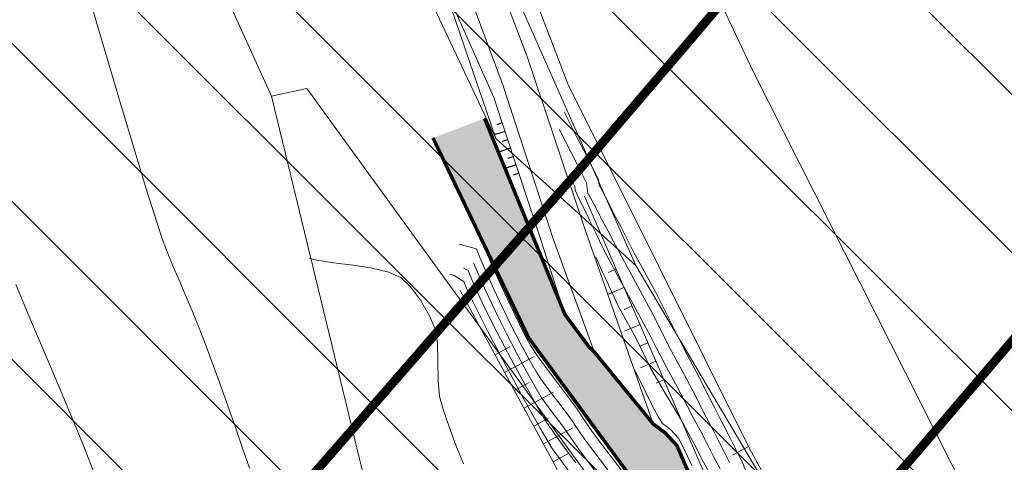
# Model space of a CAD drawing. Extents: x 7528538 to 7530598, y 4780481 to 4782720.
# Drawn here: x 7529075 to 7529131, y 4781459 to 4781484 of the extents above; entities that cross this region are included whole.
import ezdxf

# ---------------------------------------------------------------- set-up
doc = ezdxf.new("R2010")
doc.units = 0
doc.header["$LTSCALE"] = 10
doc.linetypes.add('ACAD_ISO03W100', pattern=[30, 12, -18])
doc.layers.get('0').update_dxf_attribs({"color": 253, "lineweight": 0})
for name, color, linetype, lineweight in [('01 Granica PPIK Nis-Merdare', 7, 'Continuous', 5), ('01. ZASTITNI PRUZNI POJAS', 162, 'Continuous', 30), ('02. VODOTOK', 4, 'Continuous', 9), ('02. ZELEZNICE', 162, 'Continuous', 9), ('katastarsko stanje', 251, 'Continuous', 15)]:
    doc.layers.add(name, color=color, linetype=linetype, lineweight=lineweight)
for name, color, linetype in [('IZOHIPSE', 7, 'Continuous'), ('POTOK', 7, 'Continuous'), ('PUT', 7, 'Continuous'), ('Terenski podaci', 1, 'Continuous'), ('Unknown_Line_Type', 7, 'Continuous')]:
    doc.layers.add(name, color=color, linetype=linetype)

# ---------------------------------------------------------------- blocks, each defined once
blk = doc.blocks.new('TZ165')
at = {"color": 0}
for p, q in [((-1.000000000000001, 0), (-1, 1)), ((-6.661338147750939e-16, 0), (0, 1)), ((0.9999999999999993, 0), (1, 1)), ((-1.5, 0), (-1.5, 0.5)), ((-0.5000000000000004, 0), (-0.5, 0.5)), ((0.4999999999999996, 0), (0.5, 0.5)), ((1.5, 0), (1.5, 0.5))]:
    blk.add_line(p, q, dxfattribs=at)

msp = doc.modelspace()

# ---------------------------------------------------------------- hatches: boundary and pattern name
at = {"layer": '01 Granica PPIK Nis-Merdare', "transparency": 33554500}
h = msp.add_hatch(dxfattribs=at)
h.set_pattern_fill('ANSI31', color=253, scale=2, angle=270)
h.set_pattern_definition([(315, (0, 0), (4.490128060534578, 4.490128060534575), [])])
h.paths.add_polyline_path([(7529575, 4781108), (7530040, 4781479), (7530200, 4781640), (7529662, 4782088), (7529049, 4781572), (7528884, 4781373), (7528733, 4781119), (7528638, 4780878), (7528585, 4780663), (7529267, 4780487), (7529301, 4780653), (7529362, 4780811), (7529464, 4780981)])
h.paths.add_polyline_path([(7529237, 4781022), (7529186.5, 4781059.5), (7529174, 4781050), (7529153.122582593, 4781028.128419859), (7529042, 4781135), (7529057.87964795, 4781151.787056404), (7529027, 4781174), (7529095, 4781279), (7529146, 4781416), (7529277, 4781396), (7529365, 4781476), (7529392, 4781457), (7529428, 4781486), (7529428, 4781500), (7529496, 4781468), (7529469, 4781411), (7529519, 4781377), (7529402, 4781256), (7529355, 4781237), (7529264, 4781109)], flags=16)
at = {"layer": '02. VODOTOK', "transparency": 33554500}
h = msp.add_hatch(dxfattribs=at)
h.set_pattern_fill('DASH', color=256, scale=0.1)
h.set_pattern_definition([(0, (0, 0), (0.3175, 0.3175), [0.3175, -0.3175])])
edge = h.paths.add_edge_path()
edge.add_line((7529098.710801374, 4781477.001866681), (7529104.151332907, 4781465.634085895))
edge.add_line((7529104.151332907, 4781465.634085895), (7529110.515, 4781456.964))
edge.add_line((7529110.515, 4781456.964), (7529111.447, 4781454.773))
edge.add_line((7529111.447, 4781454.773), (7529112.039, 4781453.836))
edge.add_line((7529112.039, 4781453.836), (7529113.201, 4781450.634))
edge.add_line((7529113.201, 4781450.634), (7529114.582, 4781449.35))
edge.add_line((7529114.582, 4781449.35), (7529117.116, 4781444.141))
edge.add_line((7529117.116, 4781444.141), (7529118.16, 4781440.464))
edge.add_line((7529118.16, 4781440.464), (7529119.465, 4781437.087))
edge.add_line((7529119.465, 4781437.087), (7529121.573, 4781434.711))
edge.add_line((7529121.573, 4781434.711), (7529124.142, 4781432.404))
edge.add_line((7529124.142, 4781432.404), (7529127.91, 4781429.05))
edge.add_line((7529127.91, 4781429.05), (7529134.18, 4781420.33))
edge.add_line((7529134.18, 4781420.33), (7529142.79, 4781410.49))
edge.add_line((7529142.79, 4781410.49), (7529151.89, 4781403.08))
edge.add_line((7529151.89, 4781403.08), (7529161.69, 4781397.7))
edge.add_line((7529161.69, 4781397.7), (7529173.508364717, 4781394.111263569))
edge.add_line((7529173.508364717, 4781394.111263569), (7529162.59, 4781401.36))
edge.add_line((7529162.59, 4781401.36), (7529153.26, 4781405.35))
edge.add_line((7529153.26, 4781405.35), (7529144.84, 4781412.27))
edge.add_line((7529144.84, 4781412.27), (7529135.67, 4781422.17))
edge.add_line((7529135.67, 4781422.17), (7529134.574, 4781423.835))
edge.add_line((7529134.574, 4781423.835), (7529129.72, 4781430.1))
edge.add_line((7529129.72, 4781430.1), (7529126.471, 4781432.73))
edge.add_line((7529126.471, 4781432.73), (7529122.127, 4781437.434))
edge.add_line((7529122.127, 4781437.434), (7529112.561, 4781459.53))
edge.add_line((7529112.561, 4781459.53), (7529111.902, 4781460.239))
edge.add_line((7529111.902, 4781460.239), (7529111.215, 4781460.753))
edge.add_line((7529111.215, 4781460.753), (7529107.891, 4781464.82))
edge.add_line((7529107.891, 4781464.82), (7529107.579, 4781465.119))
edge.add_line((7529107.579, 4781465.119), (7529106.2, 4781466.976))
edge.add_line((7529106.2, 4781466.976), (7529101.640372616, 4781478.108259839))

# ---------------------------------------------------------------- linework, layer by layer
at = {"layer": '01. ZASTITNI PRUZNI POJAS', "linetype": 'ACAD_ISO03W100', "ltscale": 0.01, "const_width": 0.5, "elevation": 314.3103293353}
msp.add_lwpolyline([(7529071.087635496, 4781434.222528768), (7529075.404623555, 4781439.149945389), (7529080.960355873, 4781445.447624912), (7529088.206900748, 4781453.691828229), (7529092.489923824, 4781458.553033735), (7529099.184136356, 4781466.251155855), (7529106.956966418, 4781475.11111645), (7529113.397676192, 4781482.65539836), (7529119.141522486, 4781489.453367623)], dxfattribs=at)
at = {"layer": '02. VODOTOK', "color": 150, "const_width": 0.2, "elevation": 310.16}
for points in [[(7529173.508364717, 4781394.111263569), (7529162.59, 4781401.36), (7529153.26, 4781405.35), (7529144.84, 4781412.27), (7529135.67, 4781422.17), (7529134.574, 4781423.835), (7529129.72, 4781430.1), (7529126.471, 4781432.73), (7529122.127, 4781437.434), (7529112.561, 4781459.53), (7529111.902, 4781460.239), (7529111.215, 4781460.753), (7529107.891, 4781464.82), (7529107.579, 4781465.119), (7529106.2, 4781466.976), (7529101.640372616, 4781478.108259839)], [(7529098.710801374, 4781477.001866681), (7529104.151332907, 4781465.634085895), (7529110.515, 4781456.964), (7529111.447, 4781454.773), (7529112.039, 4781453.836), (7529113.201, 4781450.634), (7529114.582, 4781449.35), (7529117.116, 4781444.141), (7529118.16, 4781440.464), (7529119.465, 4781437.087), (7529121.573, 4781434.711), (7529124.142, 4781432.404), (7529127.91, 4781429.05), (7529134.18, 4781420.33), (7529142.79, 4781410.49), (7529151.89, 4781403.08), (7529161.69, 4781397.7)]]:
    msp.add_lwpolyline(points, dxfattribs=at)
at = {"layer": '02. ZELEZNICE', "transparency": 33554687, "const_width": 0.5, "elevation": 314.3103293353}
msp.add_lwpolyline([(7529069.036083131, 4781394.1449568), (7529075.930429224, 4781401.958333761), (7529081.984951404, 4781408.784383295), (7529089.863817748, 4781417.716264384), (7529094.180429845, 4781422.643251882), (7529099.722750679, 4781428.925728866), (7529106.97452067, 4781437.175876661), (7529111.30155179, 4781442.087031033), (7529118.013175514, 4781449.805175446), (7529125.861086964, 4781458.750718528), (7529132.452626476, 4781466.471673835), (7529138.306647701, 4781473.400037568), (7529144.779008434, 4781481.194481324)], dxfattribs=at)
at = {"layer": 'IZOHIPSE', "color": 254, "linetype": 'Continuous', "lineweight": 0}
for points in [[(7529079.341817633, 4781484.472726589), (7529080.967955597, 4781478.952325439), (7529082.448218928, 4781474.06101061), (7529083.338528631, 4781471.266176553), (7529083.338528631, 4781471.266176553), (7529083.58103594, 4781470.630808509), (7529083.908524224, 4781469.830541128), (7529084.289508685, 4781468.92578539), (7529084.692504531, 4781467.976952272), (7529085.086026958, 4781467.044452746), (7529085.438591175, 4781466.188697794), (7529085.718712379, 4781465.470098389), (7529085.718712379, 4781465.470098389), (7529086.170918507, 4781464.240361533), (7529086.618998971, 4781463.003856035), (7529087.05893485, 4781461.772706425), (7529087.486707221, 4781460.559037235), (7529087.898297159, 4781459.374972995), (7529088.289685748, 4781458.232638242)], [(7529106.164319611, 4781478.484684767), (7529106.851563985, 4781477.123437061), (7529107.267256573, 4781476.319478947), (7529108.113337089, 4781474.643403018), (7529108.154229506, 4781474.311733856), (7529108.156844676, 4781474.311311463), (7529108.408370325, 4781473.851619799), (7529108.762675506, 4781473.150769204), (7529109.118024079, 4781472.447769576), (7529109.118024079, 4781472.447769576), (7529109.374232315, 4781471.978936706), (7529109.744426975, 4781471.246709906), (7529110.122618022, 4781470.498081237), (7529110.122618022, 4781470.498081237), (7529110.611357253, 4781469.596111227), (7529111.361153596, 4781468.212359372), (7529111.898704361, 4781467.154338356), (7529112.555833744, 4781465.84050335), (7529113.122056084, 4781464.723961807), (7529113.122056084, 4781464.723961807), (7529113.445451096, 4781464.119533609), (7529113.768298528, 4781463.516100216), (7529113.768298528, 4781463.516100216), (7529114.062100151, 4781462.936857396), (7529114.411657693, 4781462.23819901), (7529114.71220611, 4781461.645209611), (7529114.71220611, 4781461.645209611), (7529114.992633504, 4781461.118524207), (7529115.475050933, 4781460.162365004), (7529115.964707889, 4781459.191483553), (7529115.964707889, 4781459.191483553), (7529116.2267689, 4781458.697246492), (7529116.227723572, 4781458.69533468), (7529116.531612452, 4781457.9360076)], [(7529105.872243443, 4781477.504645098), (7529105.889681943, 4781477.471134352), (7529106.209491568, 4781476.837676832), (7529106.956606693, 4781475.392740633), (7529107.436497862, 4781474.442081658), (7529107.510559306, 4781473.841385998), (7529107.515295718, 4781473.84062099), (7529107.970841131, 4781473.008060056), (7529108.192971813, 4781472.56863702), (7529108.660672249, 4781471.712796702), (7529108.94033967, 4781471.159409559), (7529109.839779703, 4781469.499489736), (7529111.219650208, 4781466.952933743), (7529111.537151444, 4781466.32801978), (7529111.925281099, 4781465.552010758), (7529112.259717053, 4781464.892531947), (7529112.259717053, 4781464.892531947), (7529112.639317947, 4781464.179459189), (7529113.090602776, 4781463.343188336), (7529113.469292671, 4781462.631770612), (7529113.469292671, 4781462.631770612), (7529113.781761496, 4781462.012576022), (7529114.099296312, 4781461.383059495), (7529114.099296312, 4781461.383059495), (7529114.364137635, 4781460.885650873), (7529114.628824669, 4781460.388524501), (7529114.628824669, 4781460.388524501), (7529114.964568805, 4781459.723074152), (7529115.305351376, 4781459.047377682), (7529115.305351376, 4781459.047377682), (7529115.559838573, 4781458.567621885)], [(7529115.021664973, 4781458.195063572), (7529114.645994863, 4781458.903271811), (7529114.645994863, 4781458.903271811), (7529114.265015833, 4781459.658524795), (7529113.875814615, 4781460.389509562), (7529113.486386513, 4781461.120909379), (7529113.486386513, 4781461.120909379), (7529113.170286815, 4781461.747441008), (7529112.61523045, 4781462.790185852), (7529111.953769663, 4781464.015931411), (7529111.397378021, 4781465.061102088), (7529111.397378021, 4781465.061102088), (7529111.07814682, 4781465.693508114), (7529109.560256769, 4781468.494779676), (7529109.170399117, 4781469.200245031), (7529109.089402831, 4781469.377419877), (7529108.664512504, 4781470.172765795), (7529108.256946451, 4781470.937902668), (7529108.256946451, 4781470.937902668), (7529107.961624666, 4781471.609228781), (7529107.615972337, 4781472.282627362), (7529107.382648866, 4781472.781401965), (7529107.120187311, 4781473.298057672), (7529106.786002716, 4781474.027089395), (7529106.759658634, 4781474.240760298), (7529106.645956812, 4781474.46600232), (7529106.45938664, 4781474.826832917)], [(7529100.196047853, 4781470.95859036), (7529100.247815826, 4781470.946008463), (7529101.189568619, 4781470.707010298), (7529101.189568619, 4781470.707010298), (7529101.189753279, 4781470.70596347), (7529101.376030279, 4781470.214841183), (7529101.714343666, 4781469.424816214), (7529102.157240238, 4781468.441268659), (7529102.657266792, 4781467.369578614), (7529103.166970121, 4781466.315126171), (7529103.166970121, 4781466.315126171), (7529103.653962629, 4781465.362694419), (7529104.166708603, 4781464.409821568), (7529104.551384253, 4781463.742369477), (7529104.551384253, 4781463.742369477), (7529104.958696305, 4781463.14873198), (7529105.483187778, 4781462.444078024), (7529106.039069038, 4781461.711650144), (7529106.540550449, 4781461.03469088), (7529106.901842365, 4781460.496442763), (7529106.901842365, 4781460.496442763), (7529106.902426323, 4781460.495224982), (7529107.424036178, 4781459.737473172), (7529108.107556176, 4781458.843985484), (7529108.76310764, 4781457.982610448)], [(7529091.671263143, 4781470.167216472), (7529092.007839967, 4781470.07993871), (7529093.057817206, 4781469.912665442), (7529094.175294703, 4781469.766224976), (7529095.256959415, 4781469.600747308), (7529096.199498304, 4781469.376362437), (7529096.899598325, 4781469.053200361), (7529096.899598325, 4781469.053200361), (7529097.42753482, 4781468.541286816), (7529097.993352351, 4781467.777084302), (7529098.504720703, 4781466.901173927), (7529098.869309654, 4781466.054136793), (7529098.869309654, 4781466.054136793), (7529098.965097309, 4781465.337815432), (7529098.988446161, 4781464.299110218), (7529099.007399202, 4781463.203246978), (7529099.08999942, 4781462.315451538), (7529099.08999942, 4781462.315451538), (7529099.299797057, 4781461.52002032), (7529099.623364227, 4781460.57857448), (7529100.017704712, 4781459.549869568), (7529100.439822294, 4781458.492661131)], [(7529101.923289789, 4781470.076904153), (7529102.254985757, 4781469.323155803), (7529102.749544445, 4781468.244909168), (7529103.318135383, 4781467.042313555), (7529103.927683201, 4781465.788819963), (7529103.927683201, 4781465.788819963), (7529104.242225582, 4781465.204283156), (7529104.659152668, 4781464.589941726), (7529105.191795103, 4781463.865682616), (7529105.77723223, 4781463.092558427), (7529106.352543392, 4781462.331621751), (7529106.854807928, 4781461.643925185), (7529107.221105181, 4781461.090521324), (7529107.221105181, 4781461.090521324), (7529107.221256897, 4781461.090204936), (7529107.725999756, 4781460.342489615), (7529108.392876416, 4781459.457445183), (7529109.098674369, 4781458.543988501), (7529109.720181094, 4781457.711036436), (7529110.134184075, 4781457.067505848)], [(7529114.483496812, 4781457.822495251), (7529113.98663835, 4781458.75916594), (7529113.98663835, 4781458.75916594), (7529113.901206997, 4781458.928525088), (7529113.579019868, 4781459.536493993), (7529113.195930742, 4781460.250302111), (7529112.873476715, 4781460.858759263), (7529112.873476715, 4781460.858759263), (7529112.871280958, 4781460.863111404), (7529112.846204231, 4781460.909981144), (7529112.428299247, 4781461.628734645), (7529111.905319929, 4781462.505460682), (7529111.408837846, 4781463.339156627), (7529111.070424566, 4781463.928819849), (7529111.070424566, 4781463.928819849), (7529110.668306567, 4781464.747888933), (7529110.234407386, 4781465.636147688), (7529110.234407386, 4781465.636147688), (7529109.912116472, 4781466.223950524), (7529109.527252313, 4781466.907468651), (7529109.241546595, 4781467.432774966), (7529109.241546595, 4781467.432774966), (7529108.874161419, 4781468.235067233), (7529108.492647914, 4781469.070948943), (7529108.492647914, 4781469.070948943), (7529108.311565813, 4781469.410396764), (7529107.951733082, 4781470.23981033)], [(7529106.825440281, 4781458.537041679), (7529106.264765174, 4781459.305265073), (7529106.264765174, 4781459.305265073), (7529106.263316735, 4781459.30828564), (7529105.733237454, 4781460.043279876), (7529105.169701598, 4781460.818542117), (7529105.169701598, 4781460.818542117), (7529104.643214474, 4781461.710041291), (7529103.942975363, 4781462.96789124), (7529103.153564051, 4781464.434911248), (7529102.359560324, 4781465.953920604), (7529101.645543961, 4781467.367738589), (7529101.645543961, 4781467.367738589), (7529101.240793065, 4781468.215172785), (7529100.890876338, 4781468.992238499), (7529100.700768798, 4781469.465816016), (7529100.700768798, 4781469.465816016), (7529100.700209953, 4781469.468984076), (7529100.444251876, 4781469.605613269)], [(7529101.01463473, 4781469.90746729), (7529101.136237789, 4781469.594715929), (7529101.489052163, 4781468.788859137), (7529101.935219976, 4781467.820403308), (7529102.406257041, 4781466.84143238), (7529102.406257041, 4781466.84143238), (7529102.9035107, 4781465.856824463), (7529103.456468976, 4781464.798959408), (7529104.006229013, 4781463.777300652), (7529104.493887953, 4781462.901311637), (7529104.860542926, 4781462.280455797), (7529104.860542926, 4781462.280455797), (7529105.409471721, 4781461.506635229), (7529106.080479156, 4781460.619822566), (7529106.58257955, 4781459.902364201), (7529106.58257955, 4781459.902364201), (7529106.583595748, 4781459.900245027), (7529107.126347315, 4781459.131881921), (7529107.797541922, 4781458.259601925), (7529108.267439707, 4781457.574887355)], [(7529106.400695341, 4781458.082268862), (7529105.945934599, 4781458.710285118), (7529105.94405392, 4781458.714207077), (7529105.478860269, 4781459.356628438), (7529104.79254099, 4781460.518770953), (7529103.879721704, 4781462.158481836), (7529102.85065912, 4781464.070863101), (7529101.815609945, 4781466.051016753), (7529100.884830881, 4781467.894044797), (7529100.884830881, 4781467.894044797), (7529100.615786928, 4781468.465284011), (7529100.456276557, 4781468.84574229), (7529100.456276557, 4781468.84574229), (7529100.45553062, 4781468.849970964), (7529099.872529581, 4781469.209065589), (7529099.668707342, 4781469.267824607)], [(7529075.012350084, 4781468.679845482), (7529075.970583668, 4781466.404247905), (7529076.984179169, 4781464.017789149), (7529077.973947571, 4781461.672411896), (7529078.860699863, 4781459.520058835), (7529079.565247032, 4781457.712672647)], [(7529113.419242619, 4781458.397098841), (7529113.042321432, 4781459.213356547), (7529113.042321432, 4781459.213356547), (7529112.657694904, 4781459.946324932), (7529112.205457172, 4781460.432875087), (7529111.743341132, 4781460.786193375), (7529111.516977225, 4781461.144235827), (7529111.169043547, 4781461.762503562), (7529111.169043547, 4781461.762503562), (7529110.790147632, 4781462.531215164), (7529110.364999794, 4781463.430173036), (7529110.179256088, 4781463.792670476)]]:
    msp.add_lwpolyline(points, dxfattribs=at)
at = {"layer": 'katastarsko stanje'}
for points in [[(7529095.002451891, 4781526.810530613), (7529105.328955808, 4781505.30708071), (7529116.886276631, 4781480.7849494), (7529135.067204408, 4781444.80552818)], [(7529110.228670117, 4781469.760997404), (7529102.108359844, 4781488.113913431), (7529098.122428867, 4781507.658845898), (7529093.433741776, 4781525.241535139)], [(7529079.710074135, 4781517.53523804), (7529089.804494102, 4781523.036727881), (7529095.417246518, 4781507.20905382), (7529098.741976398, 4781487.344900478), (7529102.285157554, 4781476.978052896)], [(7529079.710074135, 4781517.53523804), (7529089.804494102, 4781523.036727881), (7529095.417246518, 4781507.20905382), (7529098.741976398, 4781487.344900478), (7529102.285157554, 4781476.978052896)], [(7529079.710074135, 4781517.53523804), (7529091.410258809, 4781500.017505652), (7529102.285157554, 4781476.978052896), (7529110.228670117, 4781469.760997404), (7529120.382318301, 4781452.608931814), (7529126.909281097, 4781437.917134477), (7529135.067204408, 4781444.80552818), (7529145.481483034, 4781431.351805451), (7529137.898431502, 4781419.608118696), (7529152.966707813, 4781408.56794856), (7529173.897887888, 4781390.448037642), (7529171.389475936, 4781377.416526037), (7529164.051352633, 4781384.6056634), (7529151.559454544, 4781395.861946154), (7529131.107290486, 4781414.143380982)], [(7529089.549645229, 4781479.366991678), (7529075.381880925, 4781510.543264033)], [(7529107.628804277, 4781457.63269459), (7529091.539030087, 4781479.820442109), (7529089.549645229, 4781479.366991678), (7529095.003667334, 4781456.82281597), (7529104.910284902, 4781438.854650872), (7529108.222696101, 4781428.614834149)]]:
    msp.add_lwpolyline(points, dxfattribs=at)
at = {"layer": 'POTOK', "color": 253, "linetype": 'Continuous', "lineweight": 0}
for points in [[(7529101.640372616, 4781478.108259839, 310.17), (7529106.2, 4781466.976, 309.853)], [(7529098.710801374, 4781477.001866681, 310.16), (7529104.151332907, 4781465.634085895, 309.853)], [(7529106.2, 4781466.976, 309.853), (7529107.579, 4781465.119, 309.897), (7529107.891, 4781464.82, 309.814), (7529111.215, 4781460.753, 309.767), (7529111.902, 4781460.239, 309.773), (7529112.561, 4781459.53, 309.773)], [(7529110.515, 4781456.964, 309.796), (7529104.151332907, 4781465.634085895, 309.853)], [(7529112.561, 4781459.53, 309.773), (7529122.127, 4781437.434, 309.327)]]:
    msp.add_polyline3d(points, dxfattribs=at)
at = {"layer": 'PUT', "color": 253, "linetype": 'Continuous', "lineweight": 0}
for points in [[(7529091.45, 4781513.28, 313.618), (7529091.45, 4781513.28, 313.618), (7529092.488, 4781509.602, 313.279), (7529094.211, 4781505.069, 312.92), (7529096.519, 4781497.31, 312.502), (7529099.8, 4781487.769, 312.174), (7529102.706, 4781479.972, 311.58), (7529105.539, 4781471.275, 310.52), (7529107.891, 4781464.82, 309.814)], [(7529093.39, 4781513.49, 313.62), (7529093.477, 4781512.76, 313.42), (7529094.028, 4781510.639, 313.361), (7529098.353, 4781499.029, 312.582), (7529098.353, 4781499.029, 312.582), (7529101.565, 4781488.237, 312.168), (7529104.106, 4781481.523, 311.702), (7529107.364, 4781471.73, 310.559), (7529107.364, 4781471.73, 310.559)], [(7529107.364, 4781471.73, 310.559), (7529111.215, 4781460.753, 309.767)]]:
    msp.add_polyline3d(points, dxfattribs=at)
at = {"layer": 'Terenski podaci', "color": 253, "linetype": 'Continuous', "lineweight": 0}
msp.add_polyline3d([(7529106.2, 4781466.976, 309.853), (7529104.849, 4781471.154, 310.701), (7529102.172, 4781479.304, 311.421), (7529098.705, 4781487.102, 312.153), (7529094.662, 4781496.525, 312.39), (7529091.6, 4781512.586, 313.42)], dxfattribs=at)
at = {"layer": 'Unknown_Line_Type', "color": 253, "linetype": 'Continuous', "lineweight": 0}
for points in [[(7529128.090596971, 4781438.479933281, 311.8978470334), (7529116.693077452, 4781459.350072243, 312.5521698794), (7529106.366011436, 4781480.07211184, 312.6378430413), (7529101.279341165, 4781493.372309454, 313.2494803323), (7529099.562880605, 4781498.953591424, 313.3391060149)], [(7529125.056288961, 4781435.89741298, 310.0752589509), (7529122.69857503, 4781437.906100725, 310.1048562477), (7529119.613975086, 4781443.897166448, 310.0476215967), (7529114.722898577, 4781456.578095537, 310.2144363834), (7529107.308061925, 4781473.693415485, 311.3427010219)], [(7529112.85263417, 4781428.81072557, 312.6207732094), (7529111.341296418, 4781436.4688884, 312.4071137258), (7529109.118657564, 4781447.820425675, 312.0151230686), (7529107.433850233, 4781453.936221444, 312.2586130802), (7529105.707717261, 4781458.274436031, 312.3701287354), (7529100.253304885, 4781468.330971756, 312.4150882073)]]:
    msp.add_polyline3d(points, dxfattribs=at)

# ---------------------------------------------------------------- block references
at = {"color": 253, "lineweight": 0, "extrusion": (0.02400201022656732, -0.05540271532677236, 0.9981755570236653), "xscale": -2.286280055683644, "yscale": 0.9550395920928741, "zscale": 2.286280055683644, "rotation": 89.99999999080462}
msp.add_blockref('TZ165', (8809400.695322517, 1391886.726050802, -83882.14059970614), dxfattribs=at)
at = {"color": 253, "lineweight": 0, "extrusion": (0.0018736027514503, -0.003454442329536979, 0.9999922781906477), "xscale": -2.307529647529215, "yscale": -1.90688267701117, "zscale": 2.307529647529215, "rotation": 118.474477599406}
msp.add_blockref('TZ165', (7529090.081537412, 4781482.921113702, -2098.350973514638), dxfattribs=at)
at = {"color": 253, "lineweight": 0, "extrusion": (0.01318352254588555, -0.02414051119528327, 0.9996216436494925), "xscale": -3.148848801738632, "yscale": 2.048167154187121, "zscale": 3.148848801738632, "rotation": 89.99999999989441}
msp.add_blockref('TZ165', (8899690.968243565, 587533.5957577279, -15854.1593826399), dxfattribs=at)
at = {"layer": 'Terenski podaci', "color": 253, "lineweight": 0, "extrusion": (0.02610024799618638, -0.07946097175589335, 0.9964962272995052), "xscale": -1.007250616564054, "yscale": 0.6649908445511814, "zscale": 1.007250616564054, "rotation": 90.00000001969072}
msp.add_blockref('TZ165', (8645232.447864743, 2185482.537103199, -183119.2281971051), dxfattribs=at)

doc.saveas('drawing.dxf')
